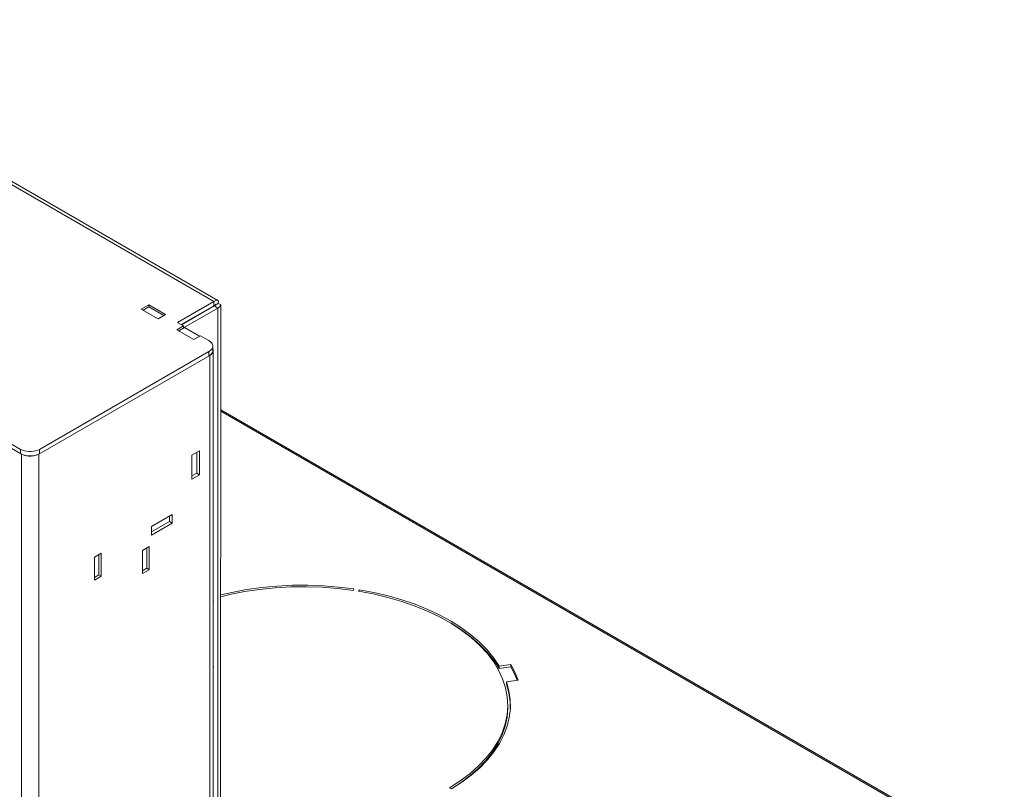
# Model space of a CAD drawing. Units: millimetres. Extents: x 1976 to 4780, y 2433 to 4377.
# Drawn here: x 4235 to 4494, y 3811 to 4014 of the extents above; entities that cross this region are included whole.
import ezdxf

# ---------------------------------------------------------------- set-up
doc = ezdxf.new("R2010")
doc.units = ezdxf.units.MM
doc.header["$LTSCALE"] = 10
doc.layers.add('Geen', color=7, linetype='Continuous', lineweight=5)

# ---------------------------------------------------------------- blocks, each defined once
blk = doc.blocks.new('Groep-7')
at = {"layer": 'Geen', "color": 7, "linetype": 'Continuous', "lineweight": 5, "transparency": 33554687}
for p, q in [((294.39, 401.43), (-666.41, 956.15)), ((-664.06, 956.42), (296.49, 401.93)), ((-663.53, 956.2), (296.49, 401.93)), ((256.1, 397.36), (260.06, 399.65)), ((260.06, 399.65), (268.97, 394.51)), ((260.06, 399.65), (260.06, 398.51)), ((294.39, 401.43), (275.19, 390.35)), ((277.17, 389.2), (294.39, 399.15)), ((277.31, 389.12), (294.46, 399.03)), ((294.95, 401.73), (294.39, 401.43)), ((294.39, 399.15), (294.39, 401.43)), ((294.6, 399.28), (294.39, 399.15)), ((294.39, 399.15), (294.46, 399.11)), ((295.45, 399.68), (294.46, 399.11)), ((294.46, 399.11), (294.76, 399.28)), ((294.65, 399.22), (294.46, 399.11)), ((294.46, 399.11), (294.46, 399.03)), ((294.46, 399.03), (294.5, 399.04)), ((294.46, 399.03), (296.44, 397.88)), ((294.5, 399.04), (294.69, 399.15)), ((294.77, 399.38), (294.6, 399.28)), ((294.89, 399.36), (294.65, 399.22)), ((294.69, 399.15), (294.76, 399.18)), ((294.71, 399.25), (294.74, 399.26)), ((294.76, 399.28), (294.97, 399.39)), ((294.9, 399.28), (294.76, 399.18)), ((294.76, 399.18), (294.91, 399.28)), ((294.91, 399.44), (294.77, 399.38)), ((295.05, 399.46), (294.89, 399.36)), ((294.9, 399.28), (295.02, 399.36)), ((295.02, 399.48), (294.91, 399.44)), ((295.43, 401.92), (294.95, 401.73)), ((294.97, 399.39), (295.01, 399.41)), ((295.01, 399.41), (295.09, 399.46)), ((295.08, 399.5), (295.02, 399.48)), ((295.02, 399.36), (295.03, 399.37)), ((295.03, 399.37), (295.1, 399.43)), ((295.1, 399.49), (295.05, 399.46)), ((295.09, 399.5), (295.06, 399.5)), ((295.1, 399.49), (295.08, 399.5)), ((295.09, 399.46), (295.12, 399.46)), ((295.28, 399.78), (295.1, 399.49)), ((295.1, 399.43), (295.12, 399.46)), ((295.1, 399.46), (295.1, 399.44)), ((295.12, 399.46), (295.45, 399.48)), ((295.17, 399.46), (295.39, 399.48)), ((295.26, 399.74), (295.2, 399.65)), ((295.4, 399.89), (295.26, 399.73)), ((295.3, 399.47), (295.35, 399.49)), ((295.39, 399.48), (295.6, 399.53)), ((295.86, 402.02), (295.43, 401.92)), ((296.44, 400.25), (295.45, 399.68)), ((296.22, 402.02), (295.86, 402.02)), ((296.49, 401.93), (296.22, 402.02)), ((296.64, 400.71), (296.44, 400.25)), ((296.44, 400.25), (297, 400.18)), ((296.49, 401.93), (296.68, 401.75)), ((296.75, 401.15), (296.64, 400.71)), ((296.68, 401.75), (296.76, 401.51)), ((296.76, 401.51), (296.75, 401.15)), ((297, 400.18), (297.43, 400.05)), ((297.67, 398.85), (297.37, 398.52)), ((297.43, 400.05), (297.49, 400.02)), ((297.49, 400.02), (297.76, 399.84)), ((297.67, 398.85), (297.75, 398.96)), ((297.89, 399.26), (297.75, 398.96)), ((297.76, 399.84), (297.9, 399.62)), ((297.89, 399.26), (297.91, 399.53)), ((297.9, 399.62), (297.91, 399.53)), ((297.91, 399.53), (297.9, -89.86)), ((256.1, 397.36), (265.01, 392.22)), ((257.09, 396.79), (260.06, 398.51)), ((260.06, 398.51), (267.98, 393.94)), ((265.01, 392.22), (268.97, 394.51)), ((278.38, 387.45), (296.44, 397.88)), ((296.89, 398.15), (296.44, 397.88)), ((296.44, 397.88), (296.44, -91.67)), ((296.89, 398.15), (296.97, 398.21)), ((296.97, 398.21), (297.37, 398.52)), ((278.38, 388.51), (274.91, 386.5)), ((275.19, 390.35), (278.38, 388.51)), ((278.38, 388.51), (278.38, 387.36)), ((274.91, 386.5), (283.82, 381.36)), ((275.9, 385.93), (278.87, 387.65)), ((278.87, 387.65), (286.79, 383.08)), ((283.82, 381.36), (287.29, 383.36)), ((287.29, 383.36), (291.74, 380.79)), ((291.74, 380.79), (292.53, 380.25)), ((292.53, 380.25), (293.14, 379.64)), ((293.14, 379.64), (293.55, 378.98)), ((293.55, 378.98), (293.76, 378.28)), ((293.76, 378.28), (293.76, 375.29)), ((202.25, 321.12), (292.14, 373.02)), ((202.65, 323.63), (291.74, 375.07)), ((292.53, 375.61), (291.74, 375.07)), ((291.74, 372.79), (291.74, 375.07)), ((292.53, 373.33), (291.74, 372.79)), ((292.1, 373.04), (292.14, 373.02)), ((292.14, 373.02), (292.86, 373.51)), ((292.14, 373.02), (292.14, -134.69)), ((293.14, 376.22), (292.53, 375.61)), ((293.14, 373.94), (292.53, 373.33)), ((292.86, 373.51), (293.42, 374.07)), ((293.14, 376.22), (293.55, 376.89)), ((293.55, 374.6), (293.14, 373.94)), ((293.42, 374.07), (293.8, 374.68)), ((293.55, 376.89), (293.76, 377.58)), ((293.76, 375.29), (293.55, 374.6)), ((293.76, 376.67), (293.8, 376.61)), ((293.8, 376.61), (294, 375.97)), ((293.8, 374.68), (294, 375.32)), ((294, 375.97), (294, -133.62)), ((297.91, 344.43), (709.85, 106.59)), ((297.91, 344.42), (709.92, 106.56)), ((708.61, 106.56), (297.91, 343.67)), ((192.75, 323.63), (188.29, 326.21)), ((193.14, 321.12), (187.8, 324.21)), ((192.75, 321.35), (192.75, 323.63)), ((193.68, 323.18), (192.75, 323.63)), ((193.68, 320.9), (192.75, 321.35)), ((193.14, 321.12), (193.18, 321.14)), ((193.14, -1773.6), (193.14, 321.12)), ((194, 320.7), (193.14, 321.12)), ((194.74, 322.83), (193.68, 323.18)), ((194.74, 322.83), (195.88, 322.59)), ((197.09, 322.47), (195.88, 322.59)), ((197.09, 322.47), (198.31, 322.47)), ((198.31, 322.47), (199.51, 322.59)), ((200.65, 322.83), (199.51, 322.59)), ((201.71, 323.18), (200.65, 322.83)), ((202.25, 321.12), (201.39, 320.7)), ((201.71, 323.18), (202.65, 323.63)), ((202.65, 321.35), (201.71, 320.9)), ((202.22, 321.14), (202.25, 321.12)), ((202.25, 321.12), (202.25, -1773.6)), ((202.65, 321.35), (202.65, 323.63)), ((286.79, 322.82), (282.83, 320.53)), ((285.31, 321.96), (285.31, 311.1)), ((286.79, 322.82), (286.79, 310.24)), ((194.74, 320.54), (193.68, 320.9)), ((194.97, 320.38), (194, 320.7)), ((194, 319.69), (194, 319.69)), ((195.88, 320.3), (194.74, 320.54)), ((196.03, 320.16), (194.97, 320.38)), ((197.09, 320.18), (195.88, 320.3)), ((197.13, 320.05), (196.03, 320.16)), ((198.31, 320.18), (197.09, 320.18)), ((198.26, 320.05), (197.13, 320.05)), ((199.36, 320.16), (198.26, 320.05)), ((199.51, 320.3), (198.31, 320.18)), ((200.42, 320.38), (199.36, 320.16)), ((200.65, 320.54), (199.51, 320.3)), ((201.39, 320.7), (200.42, 320.38)), ((201.71, 320.9), (200.65, 320.54)), ((282.83, 320.53), (282.83, 307.95)), ((282.83, 309.67), (285.31, 311.1)), ((285.31, 311.1), (286.79, 310.24)), ((286.79, 310.24), (282.83, 307.95)), ((272.44, 289.38), (261.55, 283.09)), ((261.55, 280.23), (270.95, 285.66)), ((272.44, 284.81), (261.55, 278.52)), ((270.95, 288.52), (270.95, 285.66)), ((270.95, 285.66), (272.44, 284.81)), ((272.44, 289.38), (272.44, 284.81)), ((261.55, 283.09), (261.55, 278.52)), ((260.36, 272.46), (256.8, 270.4)), ((256.8, 270.4), (256.8, 258.29)), ((259.07, 271.72), (259.07, 261.09)), ((260.36, 272.46), (260.36, 260.35)), ((235.12, 268.99), (231.55, 266.94)), ((231.55, 266.94), (231.55, 254.82)), ((233.83, 268.25), (233.83, 257.62)), ((235.12, 268.99), (235.12, 256.88)), ((256.8, 259.77), (259.07, 261.09)), ((256.8, 258.29), (260.36, 260.35)), ((259.07, 261.09), (260.36, 260.35)), ((231.55, 256.31), (233.83, 257.62)), ((235.12, 256.88), (231.55, 254.82)), ((233.83, 257.62), (235.12, 256.88)), ((302.65, 247.3), (310.47, 248.83)), ((311.54, 249.85), (303.78, 248.41)), ((310.47, 248.83), (318.47, 250.01)), ((311.54, 249.85), (319.46, 250.95)), ((318.47, 250.01), (326.6, 250.83)), ((327.5, 251.71), (319.46, 250.95)), ((326.6, 250.83), (334.81, 251.28)), ((335.61, 252.12), (327.5, 251.71)), ((334.81, 251.28), (343.07, 251.38)), ((343.76, 252.17), (335.61, 252.12)), ((343.07, 251.38), (351.31, 251.1)), ((351.89, 251.88), (343.76, 252.17)), ((351.31, 251.1), (359.49, 250.47)), ((351.89, 251.88), (359.96, 251.24)), ((359.49, 250.47), (367.56, 249.47)), ((367.92, 250.25), (359.96, 251.24)), ((367.56, 249.47), (367.92, 250.25)), ((370.68, 249.83), (370.32, 249.05)), ((370.32, 249.05), (378.17, 247.58)), ((370.68, 249.83), (370.68, 248.98)), ((378.41, 248.39), (370.68, 249.83)), ((294, 243.61), (294.07, 243.65)), ((294, 243.46), (294.07, 243.42)), ((294, 243.38), (294.07, 243.42)), ((294.07, 243.42), (294.07, 243.65)), ((303.78, 248.41), (297.91, 247.04)), ((297.91, 246.14), (302.65, 247.3)), ((378.17, 247.58), (385.81, 245.77)), ((385.93, 246.62), (378.41, 248.39)), ((385.81, 245.77), (393.18, 243.62)), ((393.2, 244.54), (385.93, 246.62)), ((393.18, 243.62), (400.25, 241.16)), ((400.18, 242.15), (393.2, 244.54)), ((406.84, 239.46), (400.18, 242.15)), ((400.25, 241.16), (406.97, 238.39)), ((413.13, 236.5), (406.84, 239.46)), ((406.97, 238.39), (413.3, 235.33)), ((419.03, 233.28), (413.13, 236.5)), ((413.3, 235.33), (419.21, 232.01)), ((417.34, 233.06), (419.03, 232.14)), ((419.03, 233.28), (424.49, 229.81)), ((424.49, 228.67), (419.03, 232.14)), ((419.21, 232.01), (424.66, 228.43)), ((429.49, 226.12), (424.49, 229.81)), ((429.49, 224.98), (424.49, 228.67)), ((424.66, 228.43), (429.62, 224.62)), ((434.01, 222.22), (429.49, 226.12)), ((434.01, 221.08), (429.49, 224.98)), ((429.62, 224.62), (434.06, 220.6)), ((438.01, 218.14), (434.01, 222.22)), ((438.01, 217), (434.01, 221.08)), ((434.06, 220.6), (437.96, 216.4)), ((441.47, 213.9), (438.01, 218.14)), ((437.96, 216.4), (441.29, 212.03)), ((441.47, 212.76), (438.01, 217)), ((444.38, 209.53), (441.47, 213.9)), ((444.38, 208.38), (441.47, 212.76)), ((294, 209.31), (294.07, 209.35)), ((294, 209.16), (294.07, 209.13)), ((294, 209.09), (294.07, 209.13)), ((294.07, 209.13), (294.07, 209.35)), ((441.29, 212.03), (444.03, 207.54)), ((444.03, 207.54), (446.16, 202.93)), ((450.48, 210.47), (444.38, 209.53)), ((444.38, 209.53), (444.38, 208.38)), ((450.48, 209.33), (444.38, 208.38)), ((450.48, 210.47), (450.48, 209.33)), ((452.61, 206.41), (450.48, 210.47)), ((452.61, 205.26), (450.48, 209.33)), ((446.16, 202.93), (447.68, 198.25)), ((448.18, 201.33), (454.28, 202.27)), ((454.28, 202.27), (452.61, 206.41)), ((452.61, 205.26), (453.85, 202.21)), ((447.68, 198.25), (448.58, 193.51)), ((448.18, 201.33), (449.45, 196.7)), ((448.18, 200.19), (448.18, 201.33)), ((449.45, 195.56), (448.18, 200.19)), ((448.58, 193.51), (448.84, 188.75)), ((450.13, 192.03), (449.45, 196.7)), ((450.13, 190.88), (449.45, 195.56)), ((450.2, 187.34), (450.13, 192.03)), ((448.47, 183.99), (448.84, 188.75)), ((448.84, 187.6), (448.47, 182.84)), ((448.84, 188.75), (448.84, 187.6)), ((449.66, 182.66), (450.2, 187.34)), ((450.13, 190.88), (450.18, 187.21)), ((448.47, 183.99), (447.47, 179.26)), ((448.47, 182.84), (447.47, 178.11)), ((448.53, 178.02), (449.66, 182.66)), ((447.47, 179.26), (445.85, 174.58)), ((447.47, 178.11), (445.85, 173.44)), ((446.79, 173.44), (448.53, 178.02)), ((445.85, 174.58), (443.61, 169.99)), ((445.85, 173.44), (443.61, 168.85)), ((444.48, 168.94), (446.79, 173.44)), ((443.61, 169.99), (440.77, 165.52)), ((443.61, 168.85), (440.77, 164.38)), ((441.59, 164.56), (444.48, 168.94)), ((437.35, 161.18), (433.36, 157.01)), ((440.77, 165.52), (437.35, 161.18)), ((440.77, 164.38), (437.35, 160.04)), ((438.15, 160.31), (441.59, 164.56)), ((433.36, 157.01), (428.83, 153.03)), ((433.36, 155.87), (428.83, 151.88)), ((429.67, 152.32), (434.17, 156.23)), ((437.35, 160.04), (433.36, 155.87)), ((434.17, 156.23), (438.15, 160.31)), ((423.78, 149.25), (428.83, 153.03)), ((428.83, 151.88), (423.78, 148.11)), ((424.69, 148.62), (429.67, 152.32)), ((418.25, 145.71), (423.78, 149.25)), ((418.25, 145.71), (419.24, 145.14)), ((419.19, 145.17), (423.78, 148.11)), ((419.24, 145.14), (424.69, 148.62))]:
    blk.add_line(p, q, dxfattribs=at)

msp = doc.modelspace()

# ---------------------------------------------------------------- block references
at = {"layer": 'Geen', "color": 7, "transparency": 33554687, "xscale": 0.5, "yscale": 0.5, "zscale": 0.5}
msp.add_blockref('Groep-7', (4138.7, 3738.95), dxfattribs=at)

doc.saveas('drawing.dxf')
